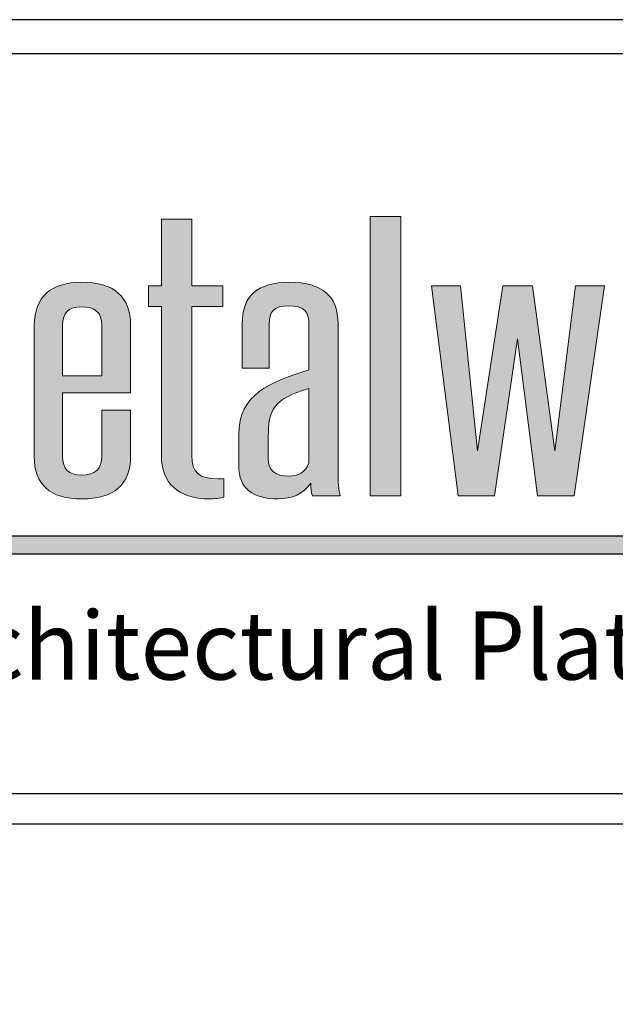
# Model space of a CAD drawing. Extents: x -2 to 151, y 142 to 186.
# Drawn here: x 18 to 20, y 161 to 163 of the extents above; entities that cross this region are included whole.
import ezdxf

# ---------------------------------------------------------------- set-up
doc = ezdxf.new("R2010")
doc.units = 0
doc.header["$LTSCALE"] = 1.5
doc.header["$MEASUREMENT"] = 0
for name, color, linetype in [('BORDER', 255, 'CONTINUOUS'), ('L0', 42, 'CONTINUOUS'), ('TEXT', 7, 'CONTINUOUS')]:
    doc.layers.add(name, color=color, linetype=linetype)

# ---------------------------------------------------------------- blocks, each defined once
blk = doc.blocks.new('Omniplate 1500 Cover')
at = {"layer": 'L0'}
for points in [[(3.224392925346677, 15.68648581884858), (3.161463211966378, 15.68648581884858), (3.161463211966378, 15.10932388554683), (3.224392925346677, 15.10932388554683)], [(3.465114615559258, 15.4333213922635), (3.507049744441304, 15.10932388554683), (3.582732924852678, 15.10932388554683), (3.644743956285822, 15.54344163566469), (3.585461950636926, 15.54344163566469), (3.542635159864972, 15.20259712324061), (3.496106621247179, 15.54344163566469), (3.43501427176119, 15.54344163566469), (3.38305470163229, 15.20259712324059), (3.347469286208536, 15.54344163566469), (3.288214300616858, 15.54344163566469), (3.342902896530035, 15.10932388554683), (3.417694415051528, 15.10932388554683)], [(4.606549914845289, 15.02667462085888), (1.957571023966068, 15.02667462085888), (1.936047105944169, 14.98953254733227), (4.606549914845289, 14.98953254733227, 1)]]:
    blk.add_hatch(color=256, dxfattribs=at).paths.add_polyline_path(points)
h = blk.add_hatch(color=256, dxfattribs=at)
edge = h.paths.add_edge_path()
edge.add_spline(control_points=[(2.856974186598194, 15.50066888500733), (2.856974186598194, 15.50066888500733), (2.856974186598194, 15.54344163566469), (2.856974186598194, 15.54344163566469)], knot_values=[10, 10, 10, 10, 11, 11, 11, 11], degree=3, periodic=0)
edge.add_spline(control_points=[(2.856974186598194, 15.54344163566469), (2.856974186598194, 15.54344163566469), (2.793125791270739, 15.54344163566469), (2.793125791270739, 15.54344163566469)], knot_values=[9, 9, 9, 9, 10, 10, 10, 10], degree=3, periodic=0)
edge.add_spline(control_points=[(2.793125791270739, 15.54344163566469), (2.793125791270739, 15.54344163566469), (2.793125791270739, 15.68089266699383), (2.793125791270739, 15.68089266699383)], knot_values=[8, 8, 8, 8, 9, 9, 9, 9], degree=3, periodic=0)
edge.add_spline(control_points=[(2.793125791270739, 15.68089266699383), (2.793125791270739, 15.68089266699383), (2.730250118005017, 15.68089266699383), (2.730250118005017, 15.68089266699383)], knot_values=[7, 7, 7, 7, 8, 8, 8, 8], degree=3, periodic=0)
edge.add_spline(control_points=[(2.730250118005017, 15.68089266699383), (2.730250118005017, 15.68089266699383), (2.730250118005017, 15.54344163566469), (2.730250118005017, 15.54344163566469)], knot_values=[6, 6, 6, 6, 7, 7, 7, 7], degree=3, periodic=0)
edge.add_spline(control_points=[(2.730250118005017, 15.54344163566469), (2.730250118005017, 15.54344163566469), (2.703770461880993, 15.54344163566469), (2.703770461880993, 15.54344163566469)], knot_values=[5, 5, 5, 5, 6, 6, 6, 6], degree=3, periodic=0)
edge.add_spline(control_points=[(2.703770461880993, 15.54344163566469), (2.703770461880993, 15.54344163566469), (2.703770461880993, 15.50066888500733), (2.703770461880993, 15.50066888500733)], knot_values=[4, 4, 4, 4, 5, 5, 5, 5], degree=3, periodic=0)
edge.add_spline(control_points=[(2.703770461880993, 15.50066888500733), (2.703770461880993, 15.50066888500733), (2.730250118005017, 15.50066888500733), (2.730250118005017, 15.50066888500733)], knot_values=[3, 3, 3, 3, 4, 4, 4, 4], degree=3, periodic=0)
edge.add_spline(control_points=[(2.730250118005017, 15.50066888500733), (2.730250118005017, 15.50066888500733), (2.730250118005017, 15.19276182239456), (2.730250118005017, 15.19276182239456)], knot_values=[2, 2, 2, 2, 3, 3, 3, 3], degree=3, periodic=0)
edge.add_spline(control_points=[(2.730250118005017, 15.19276182239456), (2.730250118005017, 15.13668169353204), (2.76307948758722, 15.10304172223171), (2.829629888641591, 15.10304172223171), (2.83965432988856, 15.10304172223171), (2.852461837034269, 15.10441974515244), (2.858811550492504, 15.10652730961945)], knot_values=[0, 0, 0, 0, 1, 1, 1, 2, 2, 2, 2], degree=3, periodic=0)
edge.add_spline(control_points=[(2.858811550492504, 15.10652730961945), (2.858811550492504, 15.10652730961945), (2.858811550492504, 15.14509844137145), (2.858811550492504, 15.14509844137145)], knot_values=[15, 15, 15, 15, 16, 16, 16, 16], degree=3, periodic=0)
edge.add_spline(control_points=[(2.858811550492504, 15.14509844137145), (2.855163842761101, 15.14436889982517), (2.850597453082685, 15.14436889982517), (2.846976765408584, 15.14436889982517), (2.807743642253484, 15.14436889982517), (2.793125791270739, 15.15701428662722), (2.793125791270739, 15.19276182239456), (2.793125791270739, 15.19276182239456), (2.793125791270739, 15.50066888500733), (2.793125791270739, 15.50066888500733)], knot_values=[12, 12, 12, 12, 13, 13, 13, 14, 14, 14, 15, 15, 15, 15], degree=3, periodic=0)
edge.add_spline(control_points=[(2.793125791270739, 15.50066888500733), (2.793125791270739, 15.50066888500733), (2.856974186598194, 15.50066888500733), (2.856974186598194, 15.50066888500733)], knot_values=[11, 11, 11, 11, 12, 12, 12, 12], degree=3, periodic=0)
h = blk.add_hatch(color=256, dxfattribs=at)
edge = h.paths.add_edge_path()
edge.add_spline(control_points=[(2.666428742734837, 15.46138172173771), (2.666428742734837, 15.52100147810251), (2.632680691205394, 15.55043983049745), (2.565211608203867, 15.55043983049745), (2.502281894823568, 15.55043983049745), (2.467642181404329, 15.52031246664213), (2.467642181404329, 15.46138172173771), (2.467642181404329, 15.46138172173771), (2.467642181404329, 15.19069478801345), (2.467642181404329, 15.19069478801345)], knot_values=[4, 4, 4, 4, 5, 5, 5, 6, 6, 6, 7, 7, 7, 7], degree=3, periodic=0)
edge.add_spline(control_points=[(2.467642181404329, 15.19069478801345), (2.467642181404329, 15.13248007462666), (2.500471550986589, 15.10301470217443), (2.565211608203867, 15.10301470217443), (2.632680691205394, 15.10301470217443), (2.666428742734837, 15.13248007462666), (2.666428742734837, 15.19069478801345), (2.666428742734837, 15.19069478801345), (2.666428742734837, 15.28604857011696), (2.666428742734837, 15.28604857011696)], knot_values=[1, 1, 1, 1, 2, 2, 2, 3, 3, 3, 4, 4, 4, 4], degree=3, periodic=0)
edge.add_spline(control_points=[(2.666428742734837, 15.28604857011696), (2.666428742734837, 15.28604857011696), (2.607146737085884, 15.28604857011696), (2.607146737085884, 15.28604857011696)], knot_values=[0, 0, 0, 0, 1, 1, 1, 1], degree=3, periodic=0)
edge.add_spline(control_points=[(2.607146737085884, 15.28604857011696), (2.607146737085884, 15.28604857011696), (2.607146737085884, 15.19069478801345), (2.607146737085884, 15.19069478801345)], knot_values=[12, 12, 12, 12, 13, 13, 13, 13], degree=3, periodic=0)
edge.add_spline(control_points=[(2.607146737085884, 15.19069478801345), (2.607146737085884, 15.16474202300626), (2.593474588107568, 15.15209663620421), (2.565211608203867, 15.15209663620421), (2.538785992194391, 15.15209663620421), (2.526032525163316, 15.16474202300626), (2.526032525163316, 15.19069478801345), (2.526032525163316, 15.19069478801345), (2.526032525163316, 15.32185014599882), (2.526032525163316, 15.32185014599882)], knot_values=[9, 9, 9, 9, 10, 10, 10, 11, 11, 11, 12, 12, 12, 12], degree=3, periodic=0)
edge.add_spline(control_points=[(2.526032525163316, 15.32185014599882), (2.526032525163316, 15.32185014599882), (2.666428742734837, 15.32185014599882), (2.666428742734837, 15.32185014599882)], knot_values=[8, 8, 8, 8, 9, 9, 9, 9], degree=3, periodic=0)
edge.add_spline(control_points=[(2.666428742734837, 15.32185014599882), (2.666428742734837, 15.32185014599882), (2.666428742734837, 15.46138172173771), (2.666428742734837, 15.46138172173771)], knot_values=[7, 7, 7, 7, 8, 8, 8, 8], degree=3, periodic=0)
edge = h.paths.add_edge_path(flags=17)
edge.add_spline(control_points=[(2.526032525163316, 15.46138172173771), (2.526032525163316, 15.4873344867449), (2.538785992194391, 15.49995285348969), (2.565211608203867, 15.49995285348969), (2.593474588107568, 15.49995285348969), (2.607146737085884, 15.4873344867449), (2.607146737085884, 15.46138172173771)], knot_values=[0, 0, 0, 0, 1, 1, 1, 2, 2, 2, 2], degree=3, periodic=0)
edge.add_spline(control_points=[(2.607146737085884, 15.46138172173771), (2.607146737085884, 15.46138172173771), (2.607146737085884, 15.3568681402199), (2.607146737085884, 15.3568681402199)], knot_values=[4, 4, 4, 4, 5, 5, 5, 5], degree=3, periodic=0)
edge.add_spline(control_points=[(2.607146737085884, 15.3568681402199), (2.607146737085884, 15.3568681402199), (2.526032525163316, 15.3568681402199), (2.526032525163316, 15.3568681402199)], knot_values=[3, 3, 3, 3, 4, 4, 4, 4], degree=3, periodic=0)
edge.add_spline(control_points=[(2.526032525163316, 15.3568681402199), (2.526032525163316, 15.3568681402199), (2.526032525163316, 15.46138172173771), (2.526032525163316, 15.46138172173771)], knot_values=[2, 2, 2, 2, 3, 3, 3, 3], degree=3, periodic=0)
h = blk.add_hatch(color=256, dxfattribs=at)
edge = h.paths.add_edge_path()
edge.add_spline(control_points=[(3.099506220647839, 15.10931037551819), (3.095858512916436, 15.11984819785324), (3.094966851026555, 15.13880276802767), (3.094966851026555, 15.15913536112286), (3.094966851026555, 15.15913536112286), (3.094966851026555, 15.46488081915409), (3.094966851026555, 15.46488081915409)], knot_values=[13, 13, 13, 13, 14, 14, 14, 15, 15, 15, 15], degree=3, periodic=0)
edge.add_spline(control_points=[(3.094966851026555, 15.46488081915409), (3.094966851026555, 15.52169048956287), (3.062137481444267, 15.55042632046882), (2.995560060332622, 15.55042632046882), (2.927145275326666, 15.55042632046882), (2.897098971643203, 15.52169048956287), (2.897098971643203, 15.46488081915409), (2.897098971643203, 15.46488081915409), (2.897098971643203, 15.37302613446696), (2.897098971643203, 15.37302613446696)], knot_values=[10, 10, 10, 10, 11, 11, 11, 12, 12, 12, 13, 13, 13, 13], degree=3, periodic=0)
edge.add_spline(control_points=[(2.897098971643203, 15.37302613446696), (2.897098971643203, 15.37302613446696), (2.952706249503507, 15.37302613446696), (2.952706249503507, 15.37302613446696)], knot_values=[9, 9, 9, 9, 10, 10, 10, 10], degree=3, periodic=0)
edge.add_spline(control_points=[(2.952706249503507, 15.37302613446696), (2.952706249503507, 15.37302613446696), (2.952706249503507, 15.46419180769371), (2.952706249503507, 15.46419180769371)], knot_values=[8, 8, 8, 8, 9, 9, 9, 9], degree=3, periodic=0)
edge.add_spline(control_points=[(2.952706249503507, 15.46419180769371), (2.952706249503507, 15.48872601969429), (2.960866306798806, 15.50207392798534), (2.993722696438311, 15.50207392798534), (3.025633384073416, 15.50207392798534), (3.034766163430447, 15.48872601969429), (3.034766163430447, 15.46419180769371), (3.034766163430447, 15.46419180769371), (3.034766163430447, 15.36951352702195), (3.034766163430447, 15.36951352702195)], knot_values=[5, 5, 5, 5, 6, 6, 6, 7, 7, 7, 8, 8, 8, 8], degree=3, periodic=0)
edge.add_spline(control_points=[(3.034766163430447, 15.36951352702195), (2.954516593340571, 15.34357427204339), (2.889749516065962, 15.32041808296356), (2.889749516065962, 15.23553457305192), (2.889749516065962, 15.23553457305192), (2.889749516065962, 15.17172670781038), (2.889749516065962, 15.17172670781038)], knot_values=[3, 3, 3, 3, 4, 4, 4, 5, 5, 5, 5], degree=3, periodic=0)
edge.add_spline(control_points=[(2.889749516065962, 15.17172670781038), (2.889749516065962, 15.12333378524099), (2.919903899978493, 15.10300119214581), (2.970944788160267, 15.10300119214581), (3.001018111901061, 15.10300119214581), (3.022931378346527, 15.11351199442358), (3.038386851104605, 15.1352631405254), (3.038386851104605, 15.12475233824763), (3.039332553109006, 15.1170651319545), (3.042088598950471, 15.10931037551819)], knot_values=[0, 0, 0, 0, 1, 1, 1, 2, 2, 2, 3, 3, 3, 3], degree=3, periodic=0)
edge.add_spline(control_points=[(3.042088598950471, 15.10931037551819), (3.042088598950471, 15.10931037551819), (3.099506220647839, 15.10931037551819), (3.099506220647839, 15.10931037551819)], knot_values=[15, 15, 15, 15, 16, 16, 16, 16], degree=3, periodic=0)
edge = h.paths.add_edge_path(flags=16)
edge.add_spline(control_points=[(3.034766163430447, 15.33094239526996), (3.034766163430447, 15.33094239526996), (3.034766163430447, 15.17734687972239), (3.034766163430447, 15.17734687972239)], knot_values=[4, 4, 4, 4, 5, 5, 5, 5], degree=3, periodic=0)
edge.add_spline(control_points=[(3.034766163430447, 15.17734687972239), (3.028416449972099, 15.15773031814486), (3.011961235095185, 15.14998907173718), (2.993722696438311, 15.14998907173718), (2.965432696477336, 15.14998907173718), (2.950841865551865, 15.16193193705024), (2.950841865551865, 15.1857636275618), (2.950841865551865, 15.1857636275618), (2.950841865551865, 15.23207600572144), (2.950841865551865, 15.23207600572144)], knot_values=[1, 1, 1, 1, 2, 2, 2, 3, 3, 3, 4, 4, 4, 4], degree=3, periodic=0)
edge.add_spline(control_points=[(2.950841865551865, 15.23207600572144), (2.950841865551865, 15.28537306868522), (2.960866306798806, 15.30990728068578), (3.034766163430447, 15.33094239526996)], knot_values=[0, 0, 0, 0, 1, 1, 1, 1], degree=3, periodic=0)
at = {"layer": 'BORDER', "color": 31}
blk.add_line((12.25719728122962, 14.43075230254557), (0.4928027187704345, 14.43075230254557), dxfattribs=at)
blk.add_lwpolyline([(0.4928027187704345, 0.6227261988911296), (12.25719728122962, 0.6227261988911296), (12.25719728122962, 16.0929297083061), (0.4928027187704345, 16.09292970830612)], close=True, dxfattribs=at)
at = {"layer": 'BORDER', "color": 4}
blk.add_lwpolyline([(0.562322090090305, 16.02341033698623), (5.321794474351236, 16.02341033698623), (5.321794474351236, 14.49398416794854), (0.562322090090305, 14.49398416794854)], close=True, dxfattribs=at)
at = {"layer": 'L0'}
for p, q in [((1.957571023966068, 15.02667462085888), (4.606549914845289, 15.02667462085888)), ((1.936047105944169, 14.98953254733227), (4.606549914845289, 14.98953254733227))]:
    blk.add_line(p, q, dxfattribs=at)
at = {"layer": 'L0', "lineweight": 0}
for points in [[(3.224392925346677, 15.68648581884858), (3.224392925346677, 15.10932388554683), (3.161463211966378, 15.10932388554683), (3.161463211966378, 15.68648581884858)], [(3.644743956285822, 15.54344163566469), (3.582732924852678, 15.10932388554683), (3.507049744441304, 15.10932388554683), (3.465114615559258, 15.4333213922635), (3.417694415051528, 15.10932388554683), (3.342902896530035, 15.10932388554683), (3.288214300616858, 15.54344163566469), (3.347469286208536, 15.54344163566469), (3.38305470163229, 15.20259712324059), (3.43501427176119, 15.54344163566469), (3.496106621247179, 15.54344163566469), (3.542635159864972, 15.20259712324059), (3.585461950636926, 15.54344163566469)]]:
    blk.add_lwpolyline(points, close=True, dxfattribs=at)
for points in [[(2.730250118005017, 15.54344163566469), (2.730250118005017, 15.54344163566469), (2.730250118005017, 15.68089266699383), (2.730250118005017, 15.68089266699383)], [(2.730250118005017, 15.68089266699383), (2.730250118005017, 15.68089266699383), (2.793125791270739, 15.68089266699383), (2.793125791270739, 15.68089266699383)], [(2.793125791270739, 15.68089266699383), (2.793125791270739, 15.68089266699383), (2.793125791270739, 15.54344163566469), (2.793125791270739, 15.54344163566469)], [(2.703770461880993, 15.50066888500733), (2.703770461880993, 15.50066888500733), (2.703770461880993, 15.54344163566469), (2.703770461880993, 15.54344163566469)], [(2.703770461880993, 15.54344163566469), (2.703770461880993, 15.54344163566469), (2.730250118005017, 15.54344163566469), (2.730250118005017, 15.54344163566469)], [(2.793125791270739, 15.54344163566469), (2.793125791270739, 15.54344163566469), (2.856974186598194, 15.54344163566469), (2.856974186598194, 15.54344163566469)], [(2.856974186598194, 15.54344163566469), (2.856974186598194, 15.54344163566469), (2.856974186598194, 15.50066888500733), (2.856974186598194, 15.50066888500733)], [(2.730250118005017, 15.50066888500733), (2.730250118005017, 15.50066888500733), (2.703770461880993, 15.50066888500733), (2.703770461880993, 15.50066888500733)], [(2.730250118005017, 15.19276182239456), (2.730250118005017, 15.19276182239456), (2.730250118005017, 15.50066888500733), (2.730250118005017, 15.50066888500733)], [(2.856974186598194, 15.50066888500733), (2.856974186598194, 15.50066888500733), (2.793125791270739, 15.50066888500733), (2.793125791270739, 15.50066888500733)], [(2.526032525163316, 15.46138172173771), (2.526032525163316, 15.46138172173771), (2.526032525163316, 15.3568681402199), (2.526032525163316, 15.3568681402199)], [(2.607146737085884, 15.3568681402199), (2.607146737085884, 15.3568681402199), (2.607146737085884, 15.46138172173771), (2.607146737085884, 15.46138172173771)], [(2.666428742734837, 15.46138172173771), (2.666428742734837, 15.46138172173771), (2.666428742734837, 15.32185014599882), (2.666428742734837, 15.32185014599882)], [(2.952706249503507, 15.46419180769371), (2.952706249503507, 15.46419180769371), (2.952706249503507, 15.37302613446696), (2.952706249503507, 15.37302613446696)], [(2.952706249503507, 15.37302613446696), (2.952706249503507, 15.37302613446696), (2.897098971643203, 15.37302613446696), (2.897098971643203, 15.37302613446696)], [(2.526032525163316, 15.3568681402199), (2.526032525163316, 15.3568681402199), (2.607146737085884, 15.3568681402199), (2.607146737085884, 15.3568681402199)], [(2.666428742734837, 15.32185014599882), (2.666428742734837, 15.32185014599882), (2.526032525163316, 15.32185014599882), (2.526032525163316, 15.32185014599882)], [(3.034766163430447, 15.33094239526996), (2.960866306798806, 15.30990728068578), (2.950841865551865, 15.28537306868522), (2.950841865551865, 15.23207600572144)], [(3.034766163430447, 15.17734687972239), (3.034766163430447, 15.17734687972239), (3.034766163430447, 15.33094239526996), (3.034766163430447, 15.33094239526996)], [(2.607146737085884, 15.28604857011696), (2.607146737085884, 15.28604857011696), (2.666428742734837, 15.28604857011696), (2.666428742734837, 15.28604857011696)], [(2.607146737085884, 15.19069478801345), (2.607146737085884, 15.19069478801345), (2.607146737085884, 15.28604857011696), (2.607146737085884, 15.28604857011696)], [(2.858811550492504, 15.14509844137145), (2.858811550492504, 15.14509844137145), (2.858811550492504, 15.10652730961945), (2.858811550492504, 15.10652730961945)], [(3.099506220647839, 15.10931037551819), (3.099506220647839, 15.10931037551819), (3.042088598950471, 15.10931037551819), (3.042088598950471, 15.10931037551819)]]:
    blk.add_open_spline(points, degree=3, dxfattribs=at)
for points, knots in [([(2.467642181404329, 15.19069478801345), (2.467642181404329, 15.19069478801345), (2.467642181404329, 15.46138172173771), (2.467642181404329, 15.46138172173771), (2.467642181404329, 15.52031246664213), (2.502281894823568, 15.55043983049745), (2.565211608203867, 15.55043983049745), (2.632680691205394, 15.55043983049745), (2.666428742734837, 15.52100147810251), (2.666428742734837, 15.46138172173771)], [4, 4, 4, 4, 5, 5, 5, 6, 6, 6, 7, 7, 7, 7]), ([(2.897098971643203, 15.37302613446696), (2.897098971643203, 15.37302613446696), (2.897098971643203, 15.46488081915409), (2.897098971643203, 15.46488081915409), (2.897098971643203, 15.52169048956287), (2.927145275326666, 15.55042632046882), (2.995560060332622, 15.55042632046882), (3.062137481444267, 15.55042632046882), (3.094966851026555, 15.52169048956287), (3.094966851026555, 15.46488081915409)], [10, 10, 10, 10, 11, 11, 11, 12, 12, 12, 13, 13, 13, 13]), ([(2.607146737085884, 15.46138172173771), (2.607146737085884, 15.4873344867449), (2.593474588107568, 15.49995285348969), (2.565211608203867, 15.49995285348969), (2.538785992194391, 15.49995285348969), (2.526032525163316, 15.4873344867449), (2.526032525163316, 15.46138172173771)], [0, 0, 0, 0, 1, 1, 1, 2, 2, 2, 2]), ([(2.793125791270739, 15.50066888500733), (2.793125791270739, 15.50066888500733), (2.793125791270739, 15.19276182239456), (2.793125791270739, 15.19276182239456), (2.793125791270739, 15.15701428662722), (2.807743642253484, 15.14436889982517), (2.846976765408584, 15.14436889982517), (2.850597453082685, 15.14436889982517), (2.855163842761101, 15.14436889982517), (2.858811550492504, 15.14509844137145)], [12, 12, 12, 12, 13, 13, 13, 14, 14, 14, 15, 15, 15, 15]), ([(3.034766163430447, 15.36951352702195), (3.034766163430447, 15.36951352702195), (3.034766163430447, 15.46419180769371), (3.034766163430447, 15.46419180769371), (3.034766163430447, 15.48872601969429), (3.025633384073416, 15.50207392798534), (2.993722696438311, 15.50207392798534), (2.960866306798806, 15.50207392798534), (2.952706249503507, 15.48872601969429), (2.952706249503507, 15.46419180769371)], [5, 5, 5, 5, 6, 6, 6, 7, 7, 7, 8, 8, 8, 8]), ([(3.094966851026555, 15.46488081915409), (3.094966851026555, 15.46488081915409), (3.094966851026555, 15.15913536112286), (3.094966851026555, 15.15913536112286), (3.094966851026555, 15.13880276802767), (3.095858512916436, 15.11984819785324), (3.099506220647839, 15.10931037551819)], [13, 13, 13, 13, 14, 14, 14, 15, 15, 15, 15]), ([(2.889749516065962, 15.17172670781038), (2.889749516065962, 15.17172670781038), (2.889749516065962, 15.23553457305192), (2.889749516065962, 15.23553457305192), (2.889749516065962, 15.32041808296356), (2.954516593340571, 15.34357427204339), (3.034766163430447, 15.36951352702195)], [3, 3, 3, 3, 4, 4, 4, 5, 5, 5, 5]), ([(2.526032525163316, 15.32185014599882), (2.526032525163316, 15.32185014599882), (2.526032525163316, 15.19069478801345), (2.526032525163316, 15.19069478801345), (2.526032525163316, 15.16474202300626), (2.538785992194391, 15.15209663620421), (2.565211608203867, 15.15209663620421), (2.593474588107568, 15.15209663620421), (2.607146737085884, 15.16474202300626), (2.607146737085884, 15.19069478801345)], [9, 9, 9, 9, 10, 10, 10, 11, 11, 11, 12, 12, 12, 12]), ([(2.666428742734837, 15.28604857011696), (2.666428742734837, 15.28604857011696), (2.666428742734837, 15.19069478801345), (2.666428742734837, 15.19069478801345), (2.666428742734837, 15.13248007462666), (2.632680691205394, 15.10301470217443), (2.565211608203867, 15.10301470217443), (2.500471550986589, 15.10301470217443), (2.467642181404329, 15.13248007462666), (2.467642181404329, 15.19069478801345)], [1, 1, 1, 1, 2, 2, 2, 3, 3, 3, 4, 4, 4, 4]), ([(2.950841865551865, 15.23207600572144), (2.950841865551865, 15.23207600572144), (2.950841865551865, 15.1857636275618), (2.950841865551865, 15.1857636275618), (2.950841865551865, 15.16193193705024), (2.965432696477336, 15.14998907173718), (2.993722696438311, 15.14998907173718), (3.011961235095185, 15.14998907173718), (3.028416449972099, 15.15773031814486), (3.034766163430447, 15.17734687972239)], [1, 1, 1, 1, 2, 2, 2, 3, 3, 3, 4, 4, 4, 4]), ([(2.858811550492504, 15.10652730961945), (2.852461837034269, 15.10441974515244), (2.83965432988856, 15.10304172223171), (2.829629888641591, 15.10304172223171), (2.76307948758722, 15.10304172223171), (2.730250118005017, 15.13668169353204), (2.730250118005017, 15.19276182239456)], [0, 0, 0, 0, 1, 1, 1, 2, 2, 2, 2]), ([(3.042088598950471, 15.10931037551819), (3.039332553109006, 15.1170651319545), (3.038386851104605, 15.12475233824763), (3.038386851104605, 15.1352631405254), (3.022931378346527, 15.11351199442358), (3.001018111901061, 15.10300119214581), (2.970944788160267, 15.10300119214581), (2.919903899978493, 15.10300119214581), (2.889749516065962, 15.12333378524099), (2.889749516065962, 15.17172670781038)], [0, 0, 0, 0, 1, 1, 1, 2, 2, 2, 3, 3, 3, 3])]:
    blk.add_open_spline(points, degree=3, knots=knots, dxfattribs=at)
at = {"layer": 'TEXT', "insert": (4.615587486452512, 14.80004194756911), "char_height": 0.140625, "attachment_point": 6}
blk.add_mtext_dynamic_manual_height_columns('{\\fCandara|b0|i1|c0|p34;Architectural Plate Systems}', width=3.572720507344343, gutter_width=0.9375, heights=[0], dxfattribs=at)

msp = doc.modelspace()

# ---------------------------------------------------------------- block references
at = {"layer": 'TEXT', "xscale": 1.333333333333334, "yscale": 1.333333333333334, "zscale": 1.333333333333334}
msp.add_blockref('Omniplate 1500 Cover', (14.86873174867452, 141.9481464527059), dxfattribs=at)

doc.saveas('drawing.dxf')
